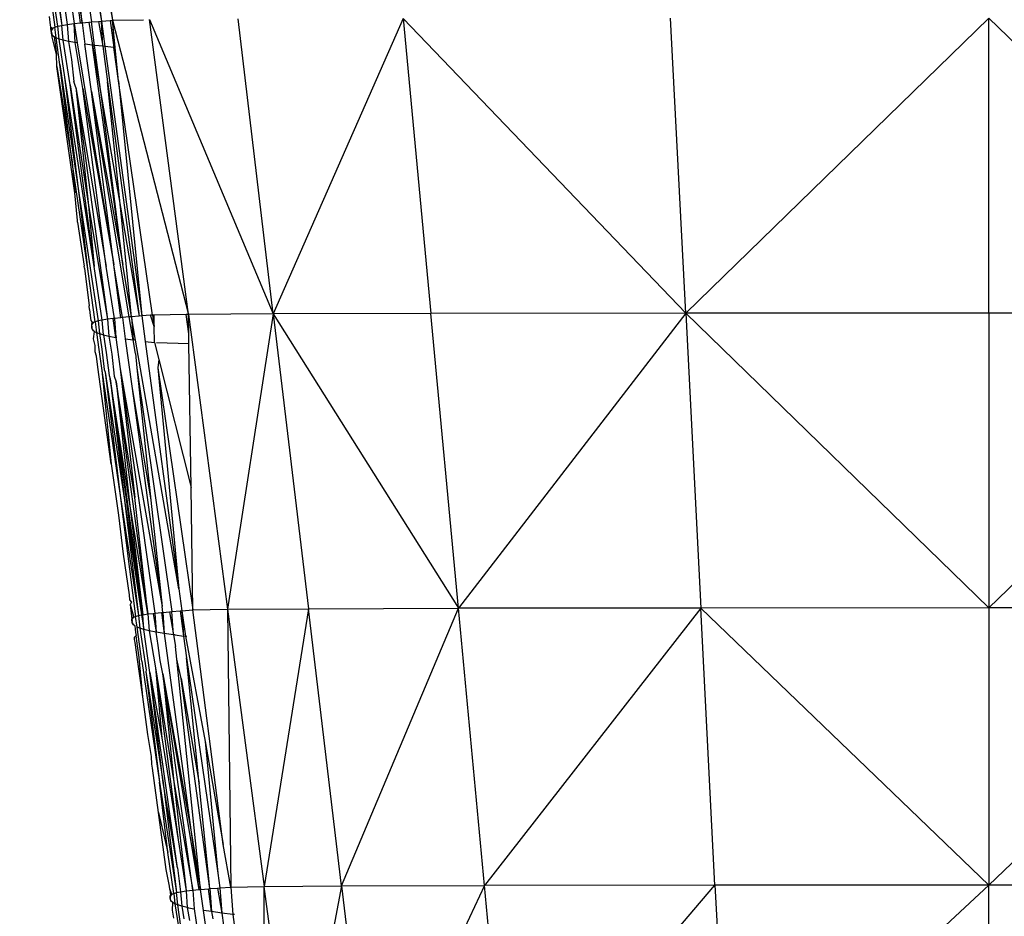
# Model space of a CAD drawing. Extents: x -4833 to 2895, y -3586 to 3447.
# Drawn here: x -3376 to -3352, y 8 to 30 of the extents above; entities that cross this region are included whole.
import ezdxf

# ---------------------------------------------------------------- set-up
doc = ezdxf.new("R2010")
doc.units = 0
doc.layers.get('0').update_dxf_attribs({"linetype": 'CONTINUOUS'})

msp = doc.modelspace()

# ---------------------------------------------------------------- linework, layer by layer
for p, q in [((-3375.245, 36.876), (-3374.058, 30.218)), ((-3376.359, 36.411), (-3375.488, 30.05)), ((-3374.9, 36.369), (-3374.058, 30.218)), ((-3376.107, 35.898), (-3375.312, 30.093)), ((-3375.789, 35.82), (-3375.011, 30.135)), ((-3375.414, 35.889), (-3374.582, 30.178)), ((-3375.047, 35.425), (-3374.332, 30.198)), ((-3375.77, 32.976), (-3375.312, 30.093)), ((-3374.812, 30.156), (-3375.095, 32.848)), ((-3375.034, 31.507), (-3374.812, 30.156)), ((-3374.848, 30.152), (-3375.034, 31.507)), ((-3374.586, 31.684), (-3374.332, 30.198)), ((-3375.414, 30.072), (-3375.591, 31.275)), ((-3375.243, 30.521), (-3375.179, 30.114)), ((-3375.591, 30.099), (-3375.619, 30.309)), ((-3375.584, 30.048), (-3375.591, 30.099)), ((-3375.587, 30.016), (-3375.584, 30.048)), ((-3375.584, 30.048), (-3375.535, 30.027)), ((-3375.584, 30.048), (-3375.574, 29.976)), ((-3375.584, 30.048), (-3375.562, 30.002)), ((-3375.535, 30.027), (-3375.488, 30.05)), ((-3375.488, 30.05), (-3375.414, 30.072)), ((-3375.457, 29.78), (-3375.488, 30.05)), ((-3375.414, 30.072), (-3375.312, 30.093)), ((-3375.382, 29.751), (-3375.414, 30.072)), ((-3375.312, 30.093), (-3375.179, 30.114)), ((-3375.281, 29.723), (-3375.312, 30.093)), ((-3375.179, 30.114), (-3375.011, 30.135)), ((-3375.179, 30.114), (-3375.148, 29.694)), ((-3375.011, 30.135), (-3374.848, 30.152)), ((-3374.98, 29.664), (-3375.011, 30.135)), ((-3375.011, 30.135), (-3374.933, 29.656)), ((-3374.848, 30.152), (-3374.812, 30.156)), ((-3374.812, 30.156), (-3374.646, 30.172)), ((-3374.812, 30.156), (-3374.74, 29.628)), ((-3374.646, 30.172), (-3374.582, 30.178)), ((-3374.646, 30.172), (-3374.55, 29.602)), ((-3374.582, 30.178), (-3374.403, 30.192)), ((-3374.502, 29.597), (-3374.582, 30.178)), ((-3374.403, 30.192), (-3374.332, 30.198)), ((-3374.403, 30.192), (-3374.296, 29.573)), ((-3374.332, 30.198), (-3374.115, 30.214)), ((-3374.332, 30.198), (-3374.245, 29.567)), ((-3374.296, 29.573), (-3374.332, 30.198)), ((-3374.115, 30.214), (-3374.058, 30.218)), ((-3374.115, 30.214), (-3374.023, 29.544)), ((-3374.058, 30.218), (-3373.292, 30.233)), ((-3374.058, 30.218), (-3372.171, 22.927)), ((-3373.991, 29.543), (-3374.058, 30.218)), ((-3374.058, 30.218), (-3374.023, 29.544)), ((-3372.171, 22.927), (-3373.14, 30.236)), ((-3373.14, 30.236), (-3370.07, 22.942)), ((-3370.07, 22.942), (-3370.945, 30.251)), ((-3366.847, 30.262), (-3370.07, 22.942)), ((-3366.847, 30.262), (-3366.16, 22.953)), ((-3359.843, 22.959), (-3366.847, 30.262)), ((-3359.843, 22.959), (-3360.218, 30.269)), ((-3359.843, 22.959), (-3352.324, 30.271)), ((-3352.324, 22.961), (-3352.324, 30.271)), ((-3344.804, 22.959), (-3352.324, 30.271)), ((-3375.574, 29.976), (-3375.587, 30.016)), ((-3375.578, 29.948), (-3375.587, 30.016)), ((-3375.578, 29.948), (-3375.562, 30.002)), ((-3375.578, 29.948), (-3375.574, 29.976)), ((-3375.574, 29.92), (-3375.578, 29.948)), ((-3375.578, 29.948), (-3375.57, 29.892)), ((-3375.535, 30.027), (-3375.574, 29.976)), ((-3375.574, 29.976), (-3375.562, 30.002)), ((-3375.574, 29.92), (-3375.574, 29.976)), ((-3375.57, 29.892), (-3375.574, 29.92)), ((-3375.574, 29.92), (-3375.558, 29.864)), ((-3375.558, 29.864), (-3375.57, 29.892)), ((-3375.562, 30.002), (-3375.535, 30.027)), ((-3375.543, 29.836), (-3375.558, 29.864)), ((-3375.55, 29.802), (-3375.558, 29.864)), ((-3375.507, 29.807), (-3375.558, 29.864)), ((-3375.55, 29.802), (-3375.543, 29.836)), ((-3375.448, 29.374), (-3375.55, 29.802)), ((-3375.507, 29.807), (-3375.543, 29.836)), ((-3375.457, 29.78), (-3375.507, 29.807)), ((-3375.507, 29.807), (-3375.448, 29.374)), ((-3375.382, 29.751), (-3375.457, 29.78)), ((-3375.361, 29.125), (-3375.457, 29.78)), ((-3375.281, 29.723), (-3375.382, 29.751)), ((-3375.24, 28.807), (-3375.382, 29.751)), ((-3375.148, 29.694), (-3375.281, 29.723)), ((-3375.111, 28.622), (-3375.281, 29.723)), ((-3375.148, 29.694), (-3375.077, 29.248)), ((-3374.98, 29.664), (-3375.148, 29.694)), ((-3374.933, 29.656), (-3374.98, 29.664)), ((-3374.791, 28.524), (-3374.98, 29.664)), ((-3374.933, 29.656), (-3374.028, 24.16)), ((-3374.55, 29.602), (-3374.74, 29.628)), ((-3374.579, 28.45), (-3374.74, 29.628)), ((-3374.502, 29.597), (-3374.55, 29.602)), ((-3373.803, 24.161), (-3374.55, 29.602)), ((-3374.55, 29.602), (-3374.32, 28.259)), ((-3374.296, 29.573), (-3374.502, 29.597)), ((-3374.32, 28.259), (-3374.502, 29.597)), ((-3374.296, 29.573), (-3374.178, 28.691)), ((-3374.245, 29.567), (-3374.296, 29.573)), ((-3374.245, 29.567), (-3373.332, 22.89)), ((-3374.023, 29.544), (-3374.245, 29.567)), ((-3373.991, 29.543), (-3374.023, 29.544)), ((-3373.909, 28.714), (-3374.023, 29.544)), ((-3375.435, 29.073), (-3375.448, 29.374)), ((-3373.909, 28.714), (-3373.991, 29.543)), ((-3374.992, 25.941), (-3375.435, 29.073)), ((-3375.435, 29.073), (-3375.055, 26.704)), ((-3375.055, 26.704), (-3375.361, 29.125)), ((-3375.361, 29.125), (-3374.86, 25.709)), ((-3375.077, 29.248), (-3375.012, 28.7)), ((-3374.86, 25.709), (-3375.24, 28.807)), ((-3374.513, 24.114), (-3375.24, 28.807)), ((-3374.513, 24.114), (-3375.111, 28.622)), ((-3375.111, 28.622), (-3374.649, 25.631)), ((-3374.965, 28.549), (-3375.012, 28.7)), ((-3374.178, 28.691), (-3373.399, 22.885)), ((-3373.862, 25.587), (-3374.178, 28.691)), ((-3373.909, 28.714), (-3373.332, 22.89)), ((-3373.062, 22.91), (-3373.909, 28.714)), ((-3374.965, 28.549), (-3374.179, 22.808)), ((-3374.965, 28.549), (-3374.217, 24.112)), ((-3374.965, 28.549), (-3374.649, 25.631)), ((-3374.217, 24.112), (-3374.791, 28.524)), ((-3374.791, 28.524), (-3374.028, 24.16)), ((-3373.642, 22.865), (-3374.579, 28.45)), ((-3374.028, 24.16), (-3374.579, 28.45)), ((-3374.579, 28.45), (-3373.803, 24.161)), ((-3374.32, 28.259), (-3373.862, 25.587)), ((-3373.803, 24.161), (-3374.32, 28.259)), ((-3374.664, 23.994), (-3375.055, 26.704)), ((-3375.055, 26.704), (-3374.992, 25.941)), ((-3374.929, 25.253), (-3374.992, 25.941)), ((-3374.86, 25.709), (-3374.414, 22.767)), ((-3374.664, 23.994), (-3374.86, 25.709)), ((-3374.649, 25.631), (-3374.179, 22.808)), ((-3374.649, 25.631), (-3374.513, 24.114)), ((-3373.862, 25.587), (-3373.399, 22.885)), ((-3373.585, 22.87), (-3373.862, 25.587)), ((-3374.924, 25.211), (-3374.929, 25.253)), ((-3374.924, 25.211), (-3374.76, 24.123)), ((-3374.753, 24.074), (-3374.76, 24.123)), ((-3374.753, 24.074), (-3374.638, 23.14)), ((-3374.484, 22.746), (-3374.664, 23.994)), ((-3374.312, 22.787), (-3374.513, 24.114)), ((-3374.011, 22.829), (-3374.217, 24.112)), ((-3373.848, 22.846), (-3374.028, 24.16)), ((-3373.812, 22.849), (-3374.028, 24.16)), ((-3373.585, 22.87), (-3373.803, 24.161)), ((-3374.626, 23.051), (-3374.638, 23.14)), ((-3374.626, 23.051), (-3374.608, 22.897)), ((-3366.16, 22.953), (-3370.07, 22.942)), ((-3359.843, 22.959), (-3366.16, 22.953)), ((-3365.476, 15.644), (-3366.16, 22.953)), ((-3359.843, 22.959), (-3365.476, 15.644)), ((-3352.324, 22.961), (-3359.843, 22.959)), ((-3359.843, 22.959), (-3359.468, 15.65)), ((-3352.324, 15.652), (-3359.843, 22.959)), ((-3344.804, 22.959), (-3352.324, 22.961)), ((-3352.324, 22.961), (-3352.324, 15.652)), ((-3352.324, 15.652), (-3344.804, 22.959)), ((-3374.608, 22.897), (-3374.592, 22.777)), ((-3374.592, 22.777), (-3374.569, 22.746)), ((-3374.569, 22.746), (-3374.574, 22.673)), ((-3374.535, 22.724), (-3374.574, 22.673)), ((-3374.569, 22.746), (-3374.562, 22.699)), ((-3374.569, 22.746), (-3374.535, 22.724)), ((-3374.535, 22.724), (-3374.562, 22.699)), ((-3374.484, 22.746), (-3374.535, 22.724)), ((-3374.414, 22.767), (-3374.484, 22.746)), ((-3374.484, 22.746), (-3374.457, 22.48)), ((-3374.312, 22.787), (-3374.414, 22.767)), ((-3374.414, 22.767), (-3374.382, 22.451)), ((-3374.179, 22.808), (-3374.312, 22.787)), ((-3374.281, 22.421), (-3374.312, 22.787)), ((-3374.04, 22.825), (-3374.179, 22.808)), ((-3374.179, 22.808), (-3374.148, 22.391)), ((-3374.011, 22.829), (-3374.04, 22.825)), ((-3373.976, 22.359), (-3374.04, 22.825)), ((-3373.848, 22.846), (-3374.011, 22.829)), ((-3374.011, 22.829), (-3373.976, 22.359)), ((-3373.812, 22.849), (-3373.848, 22.846)), ((-3373.642, 22.865), (-3373.812, 22.849)), ((-3373.812, 22.849), (-3373.74, 22.322)), ((-3373.585, 22.87), (-3373.642, 22.865)), ((-3373.546, 22.295), (-3373.642, 22.865)), ((-3373.399, 22.885), (-3373.585, 22.87)), ((-3373.585, 22.87), (-3373.546, 22.295)), ((-3373.485, 22.287), (-3373.585, 22.87)), ((-3373.332, 22.89), (-3373.399, 22.885)), ((-3373.111, 22.906), (-3373.332, 22.89)), ((-3373.332, 22.89), (-3373.245, 22.259)), ((-3373.062, 22.91), (-3373.111, 22.906)), ((-3373.024, 22.63), (-3373.111, 22.906)), ((-3373.027, 22.911), (-3373.062, 22.91)), ((-3373.062, 22.91), (-3373.024, 22.63)), ((-3372.228, 22.926), (-3373.027, 22.911)), ((-3373.024, 22.63), (-3373.027, 22.911)), ((-3372.171, 22.927), (-3372.228, 22.926)), ((-3372.164, 22.446), (-3372.228, 22.926)), ((-3370.07, 22.942), (-3372.171, 22.927)), ((-3372.171, 22.927), (-3371.207, 15.619)), ((-3372.164, 22.446), (-3372.171, 22.927)), ((-3370.07, 22.942), (-3371.207, 15.619)), ((-3370.07, 22.942), (-3365.476, 15.644)), ((-3370.07, 22.942), (-3369.199, 15.633)), ((-3374.562, 22.699), (-3374.574, 22.673)), ((-3374.574, 22.673), (-3374.574, 22.646)), ((-3374.574, 22.673), (-3374.57, 22.619)), ((-3374.574, 22.646), (-3374.57, 22.619)), ((-3374.57, 22.619), (-3374.566, 22.591)), ((-3374.558, 22.564), (-3374.57, 22.619)), ((-3374.566, 22.591), (-3374.558, 22.564)), ((-3374.543, 22.536), (-3374.566, 22.591)), ((-3374.558, 22.564), (-3374.543, 22.536)), ((-3374.558, 22.564), (-3374.507, 22.508)), ((-3374.543, 22.536), (-3374.507, 22.508)), ((-3374.53, 22.326), (-3374.507, 22.508)), ((-3374.507, 22.508), (-3374.457, 22.48)), ((-3374.457, 22.48), (-3374.382, 22.451)), ((-3374.457, 22.48), (-3374.395, 22.058)), ((-3373.019, 22.234), (-3373.024, 22.63)), ((-3374.489, 22.154), (-3374.53, 22.326)), ((-3374.382, 22.451), (-3374.281, 22.421)), ((-3374.382, 22.451), (-3374.325, 22.069)), ((-3374.281, 22.421), (-3374.148, 22.391)), ((-3374.281, 22.421), (-3374.213, 21.985)), ((-3374.148, 22.391), (-3374.076, 21.941)), ((-3374.148, 22.391), (-3373.976, 22.359)), ((-3373.976, 22.359), (-3373.87, 21.581)), ((-3373.946, 22.354), (-3373.976, 22.359)), ((-3373.74, 22.322), (-3373.546, 22.295)), ((-3373.74, 22.322), (-3373.579, 21.147)), ((-3373.49, 21.963), (-3373.546, 22.295)), ((-3373.485, 22.287), (-3373.546, 22.295)), ((-3372.409, 16.122), (-3373.485, 22.287)), ((-3373.245, 22.259), (-3373.019, 22.234)), ((-3373.245, 22.259), (-3372.409, 16.122)), ((-3373.019, 22.234), (-3372.911, 21.809)), ((-3372.969, 22.232), (-3372.161, 22.208)), ((-3372.161, 22.208), (-3372.164, 22.446)), ((-3374.491, 22.042), (-3374.489, 22.154)), ((-3374.485, 22.001), (-3374.491, 22.042)), ((-3374.452, 21.894), (-3374.485, 22.001)), ((-3374.395, 22.058), (-3374.342, 21.651)), ((-3374.325, 22.069), (-3374.261, 21.566)), ((-3374.213, 21.985), (-3374.143, 21.413)), ((-3372.107, 18.635), (-3372.161, 22.208)), ((-3374.417, 21.621), (-3374.452, 21.894)), ((-3374.076, 21.941), (-3374.012, 21.401)), ((-3373.49, 21.963), (-3373.452, 21.603)), ((-3372.911, 21.809), (-3372.932, 21.603)), ((-3372.911, 21.809), (-3372.107, 18.635)), ((-3374.093, 19.223), (-3374.417, 21.621)), ((-3374.342, 21.651), (-3374.318, 21.536)), ((-3374.318, 21.536), (-3373.864, 18.436)), ((-3374.318, 21.536), (-3374.093, 19.223)), ((-3374.261, 21.566), (-3374.239, 21.497)), ((-3374.239, 21.497), (-3373.864, 18.436)), ((-3374.239, 21.497), (-3373.762, 18.321)), ((-3373.87, 21.581), (-3373.011, 15.522)), ((-3373.87, 21.581), (-3372.827, 15.686)), ((-3373.87, 21.581), (-3373.507, 18.389)), ((-3373.452, 21.603), (-3372.585, 15.563)), ((-3373.452, 21.603), (-3373.105, 18.322)), ((-3372.932, 21.603), (-3372.409, 16.122)), ((-3372.932, 21.603), (-3372.062, 15.602)), ((-3374.143, 21.413), (-3374.112, 21.335)), ((-3374.112, 21.335), (-3373.308, 15.482)), ((-3374.112, 21.335), (-3373.335, 15.477)), ((-3373.647, 18.333), (-3374.112, 21.335)), ((-3374.112, 21.335), (-3373.762, 18.321)), ((-3374.012, 21.401), (-3373.967, 21.26)), ((-3373.507, 18.389), (-3373.967, 21.26)), ((-3373.967, 21.26), (-3373.179, 15.502)), ((-3373.967, 21.26), (-3373.647, 18.333)), ((-3373.579, 21.147), (-3373.105, 18.322)), ((-3373.579, 21.147), (-3372.827, 15.686)), ((-3374.093, 19.223), (-3373.912, 17.952)), ((-3372.062, 15.602), (-3372.107, 18.635)), ((-3373.864, 18.436), (-3373.484, 15.442)), ((-3373.864, 18.436), (-3373.41, 15.462)), ((-3373.762, 18.321), (-3373.41, 15.462)), ((-3373.762, 18.321), (-3373.335, 15.477)), ((-3373.647, 18.333), (-3373.308, 15.482)), ((-3373.179, 15.502), (-3373.647, 18.333)), ((-3373.179, 15.502), (-3373.507, 18.389)), ((-3373.105, 18.322), (-3372.827, 15.686)), ((-3373.912, 17.952), (-3373.795, 16.988)), ((-3373.795, 16.988), (-3373.642, 15.981)), ((-3372.409, 16.122), (-3372.335, 15.583)), ((-3373.642, 15.981), (-3373.639, 15.856)), ((-3373.639, 15.856), (-3373.588, 15.797)), ((-3373.588, 15.797), (-3373.623, 15.734)), ((-3373.623, 15.734), (-3373.539, 15.451)), ((-3373.623, 15.734), (-3373.574, 15.371)), ((-3372.812, 15.543), (-3372.827, 15.686)), ((-3371.207, 15.619), (-3369.199, 15.633)), ((-3369.199, 15.633), (-3370.296, 8.749)), ((-3369.199, 15.633), (-3365.476, 15.644)), ((-3368.378, 8.762), (-3369.199, 15.633)), ((-3368.378, 8.762), (-3365.476, 15.644)), ((-3359.468, 15.65), (-3365.476, 15.644)), ((-3364.832, 8.772), (-3365.476, 15.644)), ((-3359.468, 15.65), (-3364.832, 8.772)), ((-3352.324, 15.652), (-3359.468, 15.65)), ((-3359.117, 8.778), (-3359.468, 15.65)), ((-3352.324, 8.78), (-3359.468, 15.65)), ((-3345.175, 15.649), (-3352.324, 15.652)), ((-3352.324, 15.652), (-3352.324, 8.78)), ((-3352.324, 8.78), (-3345.175, 15.649)), ((-3373.535, 15.42), (-3373.574, 15.371)), ((-3373.574, 15.371), (-3373.562, 15.396)), ((-3373.539, 15.451), (-3373.562, 15.396)), ((-3373.562, 15.396), (-3373.535, 15.42)), ((-3373.539, 15.451), (-3373.535, 15.42)), ((-3373.535, 15.42), (-3373.484, 15.442)), ((-3373.484, 15.442), (-3373.41, 15.462)), ((-3373.447, 15.176), (-3373.484, 15.442)), ((-3373.41, 15.462), (-3373.335, 15.477)), ((-3373.41, 15.462), (-3373.382, 15.15)), ((-3373.335, 15.477), (-3373.308, 15.482)), ((-3373.335, 15.477), (-3373.281, 15.119)), ((-3373.308, 15.482), (-3373.179, 15.502)), ((-3373.281, 15.119), (-3373.308, 15.482)), ((-3373.179, 15.502), (-3373.05, 15.518)), ((-3373.179, 15.502), (-3373.144, 15.087)), ((-3373.05, 15.518), (-3373.011, 15.522)), ((-3373.05, 15.518), (-3372.976, 15.055)), ((-3373.011, 15.522), (-3372.844, 15.539)), ((-3373.011, 15.522), (-3372.976, 15.055)), ((-3372.844, 15.539), (-3372.812, 15.543)), ((-3372.844, 15.539), (-3372.773, 15.021)), ((-3372.812, 15.543), (-3372.642, 15.558)), ((-3372.812, 15.543), (-3372.773, 15.021)), ((-3372.642, 15.558), (-3372.585, 15.563)), ((-3372.642, 15.558), (-3372.546, 14.988)), ((-3372.585, 15.563), (-3372.378, 15.579)), ((-3372.546, 14.988), (-3372.585, 15.563)), ((-3372.378, 15.579), (-3372.335, 15.583)), ((-3372.378, 15.579), (-3372.293, 14.955)), ((-3372.335, 15.583), (-3372.062, 15.602)), ((-3372.335, 15.583), (-3372.293, 14.955)), ((-3372.335, 15.583), (-3372.249, 14.949)), ((-3372.062, 15.602), (-3371.207, 15.619)), ((-3371.311, 9.789), (-3372.062, 15.602)), ((-3371.207, 15.619), (-3370.296, 8.749)), ((-3371.207, 15.619), (-3371.125, 8.733)), ((-3373.574, 15.344), (-3373.574, 15.371)), ((-3373.574, 15.371), (-3373.57, 15.318)), ((-3373.57, 15.318), (-3373.574, 15.344)), ((-3373.566, 15.291), (-3373.57, 15.318)), ((-3373.558, 15.264), (-3373.57, 15.318)), ((-3373.558, 15.264), (-3373.566, 15.291)), ((-3373.566, 15.291), (-3373.539, 15.237)), ((-3373.539, 15.237), (-3373.558, 15.264)), ((-3373.558, 15.264), (-3373.507, 15.209)), ((-3373.507, 15.209), (-3373.539, 15.237)), ((-3373.507, 15.209), (-3373.492, 15.123)), ((-3373.382, 15.15), (-3373.447, 15.176)), ((-3373.332, 14.336), (-3373.447, 15.176)), ((-3373.281, 15.119), (-3373.382, 15.15)), ((-3373.382, 15.15), (-3373.224, 14.106)), ((-3373.469, 14.968), (-3373.511, 14.925)), ((-3373.51, 14.881), (-3373.511, 14.925)), ((-3373.492, 15.123), (-3373.484, 15.04)), ((-3373.484, 15.04), (-3373.469, 14.968)), ((-3373.453, 14.834), (-3373.469, 14.968)), ((-3373.134, 14.051), (-3373.281, 15.119)), ((-3373.144, 15.087), (-3373.281, 15.119)), ((-3372.976, 15.055), (-3373.144, 15.087)), ((-3373.144, 15.087), (-3372.995, 14.166)), ((-3372.921, 14.722), (-3372.976, 15.055)), ((-3372.773, 15.021), (-3372.976, 15.055)), ((-3372.773, 15.021), (-3372.116, 10.148)), ((-3372.546, 14.988), (-3372.773, 15.021)), ((-3372.546, 14.988), (-3372.495, 14.693)), ((-3372.506, 14.982), (-3372.546, 14.988)), ((-3372.506, 14.982), (-3372.293, 14.955)), ((-3372.293, 14.955), (-3372.219, 14.417)), ((-3372.223, 14.947), (-3372.293, 14.955)), ((-3372.249, 14.949), (-3372.223, 14.947)), ((-3372.249, 14.949), (-3371.763, 12.345)), ((-3373.502, 14.828), (-3373.51, 14.881)), ((-3373.498, 14.795), (-3373.502, 14.828)), ((-3373.44, 14.375), (-3373.498, 14.795)), ((-3373.43, 14.657), (-3373.453, 14.834)), ((-3373.403, 14.488), (-3373.43, 14.657)), ((-3372.878, 14.346), (-3372.921, 14.722)), ((-3372.463, 14.379), (-3372.495, 14.693)), ((-3373.387, 14.336), (-3373.403, 14.488)), ((-3372.219, 14.417), (-3371.444, 9.077)), ((-3371.906, 11.303), (-3372.219, 14.417)), ((-3373.305, 13.451), (-3373.44, 14.375)), ((-3373.305, 13.451), (-3373.387, 14.336)), ((-3373.332, 14.336), (-3372.888, 11.337)), ((-3372.995, 14.166), (-3372.83, 12.434)), ((-3372.995, 14.166), (-3372.433, 9.901)), ((-3372.995, 14.166), (-3372.54, 11.344)), ((-3372.805, 14.021), (-3372.878, 14.346)), ((-3371.871, 8.676), (-3372.463, 14.379)), ((-3372.358, 13.905), (-3372.463, 14.379)), ((-3373.224, 14.106), (-3373.234, 14.077)), ((-3373.234, 14.077), (-3372.888, 11.337)), ((-3373.234, 14.077), (-3372.801, 11.32)), ((-3372.801, 11.32), (-3373.134, 14.051)), ((-3372.448, 9.206), (-3373.134, 14.051)), ((-3373.134, 14.051), (-3372.83, 12.434)), ((-3372.805, 14.021), (-3371.917, 8.671)), ((-3372.066, 8.656), (-3372.805, 14.021)), ((-3372.805, 14.021), (-3372.54, 11.344)), ((-3372.805, 14.021), (-3372.116, 10.148)), ((-3372.358, 13.905), (-3371.906, 11.303)), ((-3371.644, 8.696), (-3372.358, 13.905)), ((-3373.182, 12.516), (-3373.305, 13.451)), ((-3373.091, 11.972), (-3373.182, 12.516)), ((-3372.83, 12.434), (-3372.433, 9.901)), ((-3371.763, 12.345), (-3371.444, 9.077)), ((-3371.763, 12.345), (-3371.311, 9.789)), ((-3373.081, 11.783), (-3373.091, 11.972)), ((-3373.067, 11.678), (-3373.081, 11.783)), ((-3372.914, 10.579), (-3373.067, 11.678)), ((-3372.888, 11.337), (-3372.468, 8.596)), ((-3372.686, 9.59), (-3372.888, 11.337)), ((-3372.801, 11.32), (-3372.468, 8.596)), ((-3372.448, 9.206), (-3372.801, 11.32)), ((-3372.54, 11.344), (-3372.066, 8.656)), ((-3372.54, 11.344), (-3372.234, 8.636)), ((-3371.644, 8.696), (-3371.906, 11.303)), ((-3372.723, 9.172), (-3372.914, 10.579)), ((-3372.914, 10.579), (-3372.686, 9.59)), ((-3372.116, 10.148), (-3371.917, 8.671)), ((-3372.116, 10.148), (-3371.871, 8.676)), ((-3372.433, 9.901), (-3372.234, 8.636)), ((-3371.125, 8.733), (-3371.311, 9.789)), ((-3372.539, 8.576), (-3372.686, 9.59)), ((-3372.717, 9.126), (-3372.723, 9.172)), ((-3372.647, 8.753), (-3372.717, 9.126)), ((-3372.448, 9.206), (-3372.367, 8.616)), ((-3371.444, 9.077), (-3371.394, 8.715)), ((-3372.638, 8.679), (-3372.647, 8.753)), ((-3372.589, 8.554), (-3372.638, 8.679)), ((-3372.638, 8.679), (-3372.617, 8.531)), ((-3372.589, 8.554), (-3372.628, 8.506)), ((-3372.617, 8.531), (-3372.589, 8.554)), ((-3372.589, 8.554), (-3372.539, 8.576)), ((-3372.539, 8.576), (-3372.468, 8.596)), ((-3372.539, 8.576), (-3372.511, 8.32)), ((-3372.468, 8.596), (-3372.367, 8.616)), ((-3372.437, 8.29), (-3372.468, 8.596)), ((-3372.367, 8.616), (-3372.234, 8.636)), ((-3372.367, 8.616), (-3372.335, 8.259)), ((-3372.234, 8.636), (-3372.066, 8.656)), ((-3372.234, 8.636), (-3372.203, 8.227)), ((-3372.066, 8.656), (-3371.917, 8.671)), ((-3372.066, 8.656), (-3372.031, 8.193)), ((-3371.917, 8.671), (-3371.871, 8.676)), ((-3371.871, 8.676), (-3371.68, 8.693)), ((-3371.798, 8.153), (-3371.871, 8.676)), ((-3371.68, 8.693), (-3371.644, 8.696)), ((-3371.601, 8.124), (-3371.68, 8.693)), ((-3371.644, 8.696), (-3371.455, 8.71)), ((-3371.644, 8.696), (-3371.601, 8.124)), ((-3371.455, 8.71), (-3371.394, 8.715)), ((-3371.455, 8.71), (-3371.347, 8.09)), ((-3371.394, 8.715), (-3371.125, 8.733)), ((-3371.394, 8.715), (-3371.347, 8.09)), ((-3371.125, 8.733), (-3370.296, 8.749)), ((-3371.125, 8.733), (-3371.074, 8.057)), ((-3370.304, 2.743), (-3370.296, 8.749)), ((-3370.296, 8.749), (-3368.378, 8.762)), ((-3369.503, 2.757), (-3370.296, 8.749)), ((-3368.378, 8.762), (-3369.503, 2.757)), ((-3368.378, 8.762), (-3364.832, 8.772)), ((-3368.378, 8.762), (-3367.664, 2.769)), ((-3364.832, 8.772), (-3367.664, 2.769)), ((-3359.117, 8.778), (-3364.832, 8.772)), ((-3364.269, 2.777), (-3364.832, 8.772)), ((-3364.269, 2.777), (-3359.117, 8.778)), ((-3352.324, 8.78), (-3359.117, 8.778)), ((-3359.117, 8.778), (-3358.812, 2.783)), ((-3352.324, 8.78), (-3358.812, 2.783)), ((-3352.324, 2.784), (-3352.324, 8.78)), ((-3345.527, 8.778), (-3352.324, 8.78)), ((-3372.628, 8.506), (-3372.617, 8.531)), ((-3372.625, 8.455), (-3372.628, 8.506)), ((-3372.617, 8.531), (-3372.625, 8.455)), ((-3372.621, 8.43), (-3372.625, 8.455)), ((-3372.613, 8.403), (-3372.625, 8.455)), ((-3372.613, 8.403), (-3372.621, 8.43)), ((-3372.597, 8.377), (-3372.613, 8.403)), ((-3372.562, 8.349), (-3372.613, 8.403)), ((-3372.562, 8.349), (-3372.597, 8.377)), ((-3372.566, 8.158), (-3372.562, 8.349)), ((-3372.511, 8.32), (-3372.562, 8.349)), ((-3372.437, 8.29), (-3372.511, 8.32)), ((-3372.511, 8.32), (-3372.424, 7.75)), ((-3372.537, 7.962), (-3372.566, 8.158)), ((-3372.335, 8.259), (-3372.437, 8.29)), ((-3372.362, 7.759), (-3372.437, 8.29)), ((-3372.203, 8.227), (-3372.335, 8.259)), ((-3372.335, 8.259), (-3372.285, 7.942)), ((-3372.203, 8.227), (-3372.149, 7.904)), ((-3372.176, 8.221), (-3372.203, 8.227)), ((-3372.176, 8.221), (-3372.031, 8.193)), ((-3372.031, 8.193), (-3371.953, 7.63)), ((-3371.601, 8.124), (-3371.798, 8.153)), ((-3371.679, 7.294), (-3371.798, 8.153)), ((-3371.601, 8.124), (-3371.569, 7.944)), ((-3371.347, 8.09), (-3371.601, 8.124)), ((-3371.347, 8.09), (-3371.306, 7.788)), ((-3371.074, 8.057), (-3371.347, 8.09)), ((-3371.032, 8.055), (-3371.074, 8.057)), ((-3371.074, 8.057), (-3371.039, 7.804))]:
    msp.add_line(p, q)

doc.saveas('drawing.dxf')
